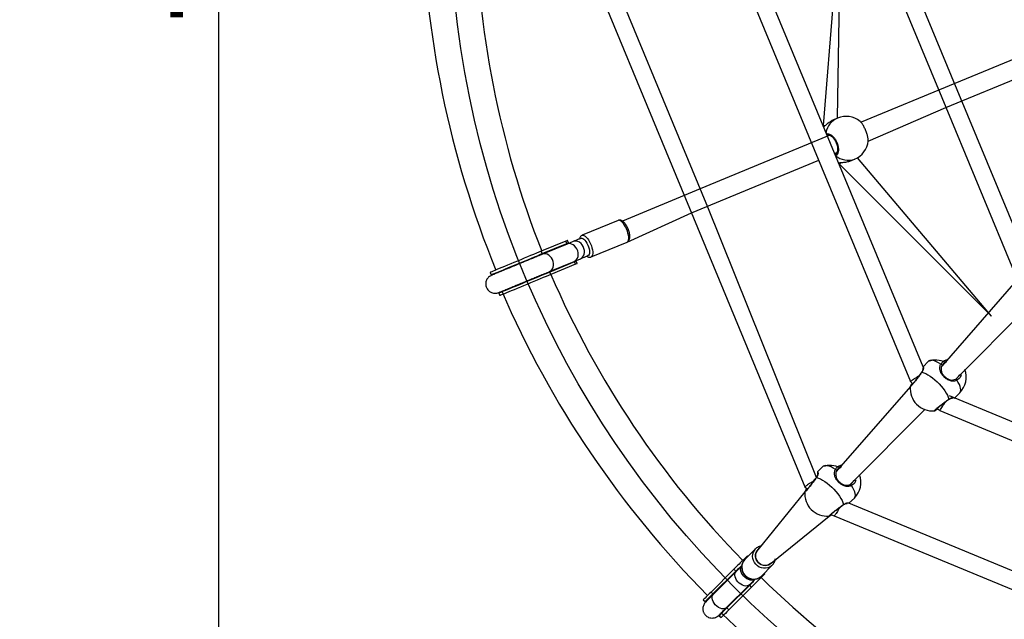
# Model space of a CAD drawing. Units: millimetres. Extents: x 7.6 to 24.6, y 8.8 to 24.5.
# Drawn here: x 11.5 to 14.3, y 14.6 to 16.3 of the extents above; entities that cross this region are included whole.
import ezdxf

# ---------------------------------------------------------------- set-up
doc = ezdxf.new("R2010")
doc.units = ezdxf.units.MM
doc.layers.add('SLD-0', color=179, linetype='Continuous')
doc.styles.add('SLDTEXTSTYLE0', font='TXT', dxfattribs={"width": 0.75})
doc.dimstyles.new('SLDDIMSTYLE0', dxfattribs={"dimtxt": 0.35, "dimasz": 0.3302, "dimexe": 0, "dimexo": 0.0625, "dimgap": 0.0875, "dimtad": 1, "dimdec": 0, "dimlfac": 30, "dimrnd": 1e-09, "dimzin": 12, "dimdsep": 46, "dimtxsty": 'SLDTEXTSTYLE0', "dimsah": 1, "dimcen": 0.09, "dimadec": 0, "dimazin": 3, "dimtfac": 1, "dimtdec": 0, "dimtofl": 0, "dimtmove": 0, "dimatfit": 3, "dimfxl": 0, "dimfrac": 2, "dimtolj": 1, "dimtzin": 12, "dimarcsym": 0})

# ---------------------------------------------------------------- blocks, each defined once
blk = doc.blocks.new('_D_2')
at = {"layer": 'SLD-0'}
for p, q in [((15.3384, 19.4954), (11.9182, 19.4954)), ((12.0182, 19.4954), (12.0182, 13.8288)), ((15.3384, 13.8288), (11.9182, 13.8288))]:
    blk.add_line(p, q, dxfattribs=at)
for points in [[(12.0182, 19.4954), (11.9674, 19.1652), (12.069, 19.1652)], [(12.0182, 13.8288), (12.069, 14.159), (11.9674, 14.159)]]:
    blk.add_solid(points, dxfattribs=at)
at = {"layer": 'SLD-0', "insert": (11.5671, 16.2882), "char_height": 0.35, "attachment_point": 1, "rotation": 90, "style": 'SLDTEXTSTYLE0'}
blk.add_mtext('170', dxfattribs=at)

msp = doc.modelspace()

# ---------------------------------------------------------------- linework, layer by layer
at = {"color": 7, "linetype": 'Continuous', "lineweight": 25}
for p, q in [((13.7883, 16.6354), (13.7391, 16.0221)), ((13.7798, 16.0437), (13.7883, 16.6354)), ((14.4749, 16.2919), (14.113, 16.142)), ((14.0878, 16.0738), (14.4498, 16.2238)), ((14.113, 16.142), (13.8465, 16.0316)), ((13.867, 15.9783), (14.0878, 16.0738)), ((13.7798, 16.0437), (13.7707, 16.0399)), ((13.7391, 16.022), (13.7405, 16.0187)), ((13.751, 15.992), (13.3891, 15.8421)), ((13.7528, 15.9946), (13.751, 15.992)), ((13.7714, 15.9428), (13.7777, 15.9454)), ((13.3639, 15.774), (13.7259, 15.9239)), ((13.7828, 15.9164), (13.7842, 15.9132)), ((13.8192, 15.9229), (13.8283, 15.9266)), ((14.2179, 15.4794), (13.8361, 15.9309)), ((13.7842, 15.9132), (14.2179, 15.4794)), ((13.3891, 15.8421), (13.1675, 15.7503)), ((13.1551, 15.7524), (13.0527, 15.71)), ((13.1806, 15.6908), (13.3639, 15.774)), ((13.0063, 15.6935), (12.9363, 15.6645)), ((13.0091, 15.6865), (13.0063, 15.6935)), ((13.0275, 15.6923), (13.0098, 15.685)), ((13.0141, 15.6881), (13.0111, 15.6955)), ((12.9391, 15.6576), (12.9363, 15.6645)), ((12.9391, 15.6576), (13.0091, 15.6865)), ((13.0098, 15.685), (12.9398, 15.656)), ((13.0783, 15.6484), (13.1806, 15.6908)), ((13.0302, 15.6357), (13.0479, 15.6431)), ((13.0385, 15.6293), (13.0354, 15.6367)), ((12.9602, 15.6067), (13.0302, 15.6357)), ((13.0308, 15.6342), (12.9608, 15.6052)), ((13.0337, 15.6273), (12.9637, 15.5983)), ((13.0337, 15.6273), (13.0308, 15.6342)), ((12.7913, 15.6044), (12.7942, 15.5975)), ((12.9637, 15.5983), (12.9608, 15.6052)), ((14.2866, 15.5793), (14.076, 15.3374)), ((12.8158, 15.5452), (12.8187, 15.5382)), ((14.1158, 15.3005), (14.3277, 15.5137)), ((14.0377, 15.351), (14.0231, 15.3351)), ((14.0183, 15.3195), (14.0184, 15.3196)), ((13.9868, 15.2794), (13.7761, 15.0376)), ((13.9868, 15.2794), (13.9868, 15.2794)), ((13.9869, 15.2939), (13.9937, 15.2872)), ((14.1123, 15.2465), (14.1273, 15.2615)), ((14.0652, 15.2156), (14.0702, 15.2106)), ((13.8159, 15.0007), (14.0278, 15.2139)), ((13.7379, 15.0512), (13.723, 15.0363)), ((13.7185, 15.0197), (13.7185, 15.0197)), ((13.6869, 14.9941), (13.6869, 14.9941)), ((13.6869, 14.9941), (13.6938, 14.9873)), ((13.6869, 14.9796), (13.5529, 14.8144)), ((13.6869, 14.9796), (13.6869, 14.9796)), ((13.8116, 14.9471), (13.8275, 14.9616)), ((13.5906, 14.7767), (13.7556, 14.9104)), ((13.7625, 14.9139), (13.7703, 14.9107)), ((13.7625, 14.9139), (13.7703, 14.9107)), ((13.7703, 14.9107), (15.3794, 14.2442)), ((13.522, 14.7964), (13.5115, 14.7859)), ((13.5465, 14.8174), (13.5156, 14.7865)), ((13.5225, 14.7969), (13.522, 14.7964)), ((13.5242, 14.7951), (13.5225, 14.7969)), ((13.5074, 14.7688), (13.4909, 14.7524)), ((13.5628, 14.7394), (13.5936, 14.7702)), ((13.5955, 14.7725), (13.5936, 14.7702)), ((13.4845, 14.7589), (13.4196, 14.694)), ((13.4249, 14.6887), (13.4898, 14.7536)), ((13.4909, 14.7524), (13.4261, 14.6875)), ((13.4898, 14.7536), (13.4845, 14.7589)), ((13.5606, 14.7375), (13.5628, 14.7394)), ((13.5727, 14.7457), (13.5622, 14.7352)), ((13.5731, 14.7462), (13.5714, 14.748)), ((13.5731, 14.7462), (13.5727, 14.7457)), ((13.4638, 14.6498), (13.5286, 14.7147)), ((13.5298, 14.7135), (13.465, 14.6487)), ((13.5286, 14.7147), (13.5451, 14.7311)), ((13.5351, 14.7082), (13.5298, 14.7135)), ((13.4028, 14.6667), (13.4249, 14.6887)), ((13.4249, 14.6887), (13.4196, 14.694)), ((13.5351, 14.7082), (13.4703, 14.6434)), ((13.3975, 14.672), (13.4028, 14.6667)), ((13.465, 14.6487), (13.4429, 14.6266)), ((13.4703, 14.6434), (13.465, 14.6487)), ((13.4429, 14.6266), (13.4482, 14.6213))]:
    msp.add_line(p, q, dxfattribs=at)
at = {"color": 8, "linetype": 'Continuous', "lineweight": 25}
for p, q in [((13.7528, 15.9946), (13.7506, 15.993)), ((13.5242, 14.7951), (13.522, 14.7964)), ((13.5115, 14.7859), (13.5115, 14.7859)), ((13.5727, 14.7457), (13.5714, 14.748)), ((13.5622, 14.7352), (13.5605, 14.7375))]:
    msp.add_line(p, q, dxfattribs=at)
at = {"color": 7, "linetype": 'Continuous', "lineweight": 25, "flags": 128}
for points in [[(13.0212, 16.6012), (13.347, 15.8147), (13.6869, 14.9941)], [(13.7197, 15.0203), (13.4109, 15.7897), (13.0753, 16.5997)], [(13.4446, 16.6032), (13.7133, 15.9544), (13.9868, 15.294)], [(14.0231, 15.3351), (13.7595, 15.9715), (13.4938, 16.6129)], [(13.8686, 16.6031), (14.0762, 16.102), (14.2867, 15.5939)], [(14.323, 15.6349), (14.1205, 16.1238), (13.9179, 16.6129)], [(13.0111, 15.6955), (13.0106, 15.6953), (13.009, 15.6946), (13.0063, 15.6935)], [(13.0496, 15.7015), (13.0461, 15.7), (13.0424, 15.6985), (13.0387, 15.697), (13.035, 15.6954), (13.0312, 15.6939), (13.0275, 15.6923)], [(13.0479, 15.6431), (13.0508, 15.6446), (13.0542, 15.6476), (13.0568, 15.6515), (13.0585, 15.6562), (13.0593, 15.6613), (13.0592, 15.6668), (13.058, 15.6723), (13.056, 15.6776), (13.0531, 15.6824), (13.0495, 15.6866), (13.0454, 15.6899), (13.0409, 15.6922), (13.0363, 15.6934), (13.0318, 15.6935), (13.0275, 15.6923)], [(13.0496, 15.7015), (13.0519, 15.7018), (13.0545, 15.7009), (13.0574, 15.6989), (13.0604, 15.6958), (13.0634, 15.6919), (13.0662, 15.6872), (13.0687, 15.6821), (13.0708, 15.6767), (13.0724, 15.6714), (13.0734, 15.6663), (13.0737, 15.6617), (13.0734, 15.6578), (13.0725, 15.6548), (13.071, 15.6528), (13.07, 15.6522)], [(12.9363, 15.6645), (12.9298, 15.6618), (12.9225, 15.6588), (12.9145, 15.6555), (12.9059, 15.6519), (12.8969, 15.6482), (12.8876, 15.6443), (12.878, 15.6404), (12.8684, 15.6364), (12.8588, 15.6324), (12.8494, 15.6285), (12.8404, 15.6248), (12.8318, 15.6212), (12.8238, 15.6179), (12.8164, 15.6149), (12.8099, 15.6121), (12.8042, 15.6098), (12.7995, 15.6078), (12.7958, 15.6063), (12.7932, 15.6052), (12.7917, 15.6046), (12.7913, 15.6044)], [(12.7942, 15.5975), (12.7946, 15.5977), (12.7961, 15.5983), (12.7987, 15.5994), (12.8024, 15.6009), (12.8071, 15.6029), (12.8128, 15.6052), (12.8193, 15.6079), (12.8267, 15.611), (12.8347, 15.6143), (12.8433, 15.6178), (12.8523, 15.6216), (12.8617, 15.6255), (12.8712, 15.6294), (12.8809, 15.6334), (12.8904, 15.6374), (12.8998, 15.6413), (12.9088, 15.645), (12.9174, 15.6485), (12.9254, 15.6518), (12.9326, 15.6549), (12.9391, 15.6576)], [(13.0479, 15.6431), (13.0516, 15.6446), (13.0554, 15.6462), (13.0591, 15.6477), (13.0628, 15.6493), (13.0665, 15.6508), (13.07, 15.6522)], [(13.0385, 15.6293), (13.0381, 15.6291), (13.0364, 15.6284), (13.0337, 15.6273)], [(12.7942, 15.5975), (12.7998, 15.5992), (12.7949, 15.596)], [(12.9608, 15.6052), (12.9543, 15.6025), (12.947, 15.5995), (12.9391, 15.5962), (12.9305, 15.5926), (12.9215, 15.5889), (12.9121, 15.585), (12.9026, 15.5811), (12.8929, 15.5771), (12.8834, 15.5731), (12.874, 15.5692), (12.8649, 15.5655), (12.8564, 15.5619), (12.8483, 15.5586), (12.841, 15.5556), (12.8345, 15.5529), (12.8288, 15.5505), (12.8241, 15.5486), (12.8204, 15.547), (12.8178, 15.5459), (12.8162, 15.5453), (12.8158, 15.5452)], [(12.9637, 15.5983), (12.9572, 15.5956), (12.9499, 15.5926), (12.9419, 15.5893), (12.9334, 15.5857), (12.9243, 15.582), (12.915, 15.5781), (12.9054, 15.5741), (12.8958, 15.5702), (12.8862, 15.5662), (12.8769, 15.5623), (12.8678, 15.5586), (12.8592, 15.555), (12.8512, 15.5517), (12.8439, 15.5486), (12.8373, 15.5459), (12.8316, 15.5436), (12.8269, 15.5416), (12.8232, 15.5401), (12.8206, 15.539), (12.8191, 15.5384), (12.8187, 15.5382)], [(12.824, 15.5503), (12.8211, 15.548), (12.8158, 15.5452)], [(14.0768, 15.3395), (14.077, 15.3399), (14.0769, 15.3403), (14.0767, 15.3409), (14.0763, 15.3414), (14.0757, 15.342), (14.075, 15.3425), (14.0743, 15.3429), (14.0735, 15.3432)], [(14.0195, 15.3201), (14.0249, 15.3184), (14.0307, 15.3159), (14.0369, 15.3126), (14.0433, 15.3085), (14.0498, 15.3037), (14.0563, 15.2984), (14.0627, 15.2926), (14.0689, 15.2865), (14.0747, 15.2801), (14.08, 15.2736), (14.0847, 15.267), (14.0888, 15.2606), (14.0922, 15.2544), (14.0947, 15.2486), (14.0964, 15.2433)], [(14.1195, 15.2972), (14.1192, 15.298), (14.1188, 15.2988), (14.1182, 15.2995), (14.1177, 15.3), (14.1171, 15.3004), (14.1166, 15.3007), (14.1161, 15.3007), (14.1158, 15.3005)], [(15.376, 14.7231), (14.7396, 14.9867), (14.0981, 15.2524)], [(14.0703, 15.2106), (14.7189, 14.9419), (15.3793, 14.6683)], [(13.7197, 15.0203), (13.725, 15.0186), (13.7308, 15.0161), (13.737, 15.0127), (13.7434, 15.0086), (13.75, 15.0039), (13.7565, 14.9986), (13.7629, 14.9928), (13.7691, 14.9866), (13.7748, 14.9802), (13.7802, 14.9737), (13.7849, 14.9672), (13.789, 14.9608), (13.7923, 14.9546), (13.7948, 14.9488), (13.7965, 14.9434)], [(13.7769, 15.0397), (13.7771, 15.04), (13.7771, 15.0405), (13.7769, 15.041), (13.7765, 15.0416), (13.7759, 15.0422), (13.7752, 15.0427), (13.7744, 15.0431), (13.7737, 15.0434)], [(13.8196, 14.9974), (13.8193, 14.9982), (13.8189, 14.9989), (13.8184, 14.9996), (13.8179, 15.0002), (13.8173, 15.0006), (13.8168, 15.0008), (13.8163, 15.0009), (13.8159, 15.0007)], [(15.384, 14.2859), (14.6207, 14.6119), (13.8116, 14.9471)], [(13.5115, 14.7859), (13.5105, 14.785), (13.5087, 14.7831), (13.5061, 14.7806), (13.5029, 14.7773), (13.4992, 14.7737), (13.4953, 14.7698), (13.4914, 14.7659), (13.4877, 14.7622), (13.4845, 14.7589)], [(13.5451, 14.7311), (13.5429, 14.7294), (13.5394, 14.728), (13.5352, 14.7275), (13.5307, 14.7281), (13.5259, 14.7296), (13.5212, 14.7321), (13.5166, 14.7354), (13.5126, 14.7393), (13.5091, 14.7437), (13.5064, 14.7484), (13.5046, 14.7532), (13.5038, 14.7578), (13.504, 14.7621), (13.5052, 14.7658), (13.5074, 14.7688)], [(13.5622, 14.7352), (13.5612, 14.7343), (13.5594, 14.7325), (13.5568, 14.7299), (13.5536, 14.7267), (13.5499, 14.723), (13.546, 14.7191), (13.5421, 14.7152), (13.5384, 14.7115), (13.5351, 14.7082)], [(13.4196, 14.694), (13.4143, 14.6887), (13.4096, 14.684), (13.4056, 14.68), (13.4024, 14.6768), (13.3999, 14.6743), (13.3983, 14.6727), (13.3976, 14.672), (13.3975, 14.672)], [(13.4028, 14.6667), (13.4074, 14.6704), (13.4041, 14.6656)], [(13.4485, 14.6345), (13.4466, 14.6312), (13.4429, 14.6266)], [(13.4703, 14.6434), (13.465, 14.638), (13.4603, 14.6333), (13.4563, 14.6293), (13.453, 14.6261), (13.4506, 14.6237), (13.449, 14.6221), (13.4483, 14.6213), (13.4482, 14.6213)]]:
    msp.add_lwpolyline(points, dxfattribs=at)
at = {"color": 8, "linetype": 'Continuous', "lineweight": 25, "flags": 128}
for points in [[(13.1806, 15.6908), (13.1817, 15.6914), (13.1835, 15.6935), (13.1846, 15.6965), (13.1852, 15.7005), (13.1852, 15.7052), (13.1845, 15.7105), (13.1832, 15.7162), (13.1814, 15.7221), (13.1791, 15.728), (13.1764, 15.7337), (13.1733, 15.7389), (13.1701, 15.7435), (13.1668, 15.7473), (13.1635, 15.7502), (13.1604, 15.752), (13.1576, 15.7528), (13.1551, 15.7524)], [(13.0527, 15.71), (13.0552, 15.7104), (13.058, 15.7096), (13.0612, 15.7078), (13.0644, 15.7049), (13.0677, 15.7011), (13.0709, 15.6965), (13.074, 15.6912), (13.0767, 15.6856), (13.079, 15.6797), (13.0808, 15.6738), (13.0821, 15.6681), (13.0828, 15.6628), (13.0828, 15.658), (13.0823, 15.6541), (13.0811, 15.6511), (13.0793, 15.649), (13.0783, 15.6484)], [(13.0302, 15.6357), (13.0337, 15.6377), (13.0369, 15.6409), (13.0394, 15.6449), (13.041, 15.6496), (13.0416, 15.6548), (13.0413, 15.6602), (13.0401, 15.6656), (13.0379, 15.6709), (13.035, 15.6756), (13.0313, 15.6796), (13.0272, 15.6828), (13.0228, 15.685), (13.0182, 15.6861), (13.0137, 15.6861), (13.0098, 15.685)], [(12.9398, 15.656), (12.9352, 15.6552), (12.9391, 15.6576)], [(12.9602, 15.6067), (12.9622, 15.6077), (12.9658, 15.6106), (12.9686, 15.6144), (12.9706, 15.6189), (12.9715, 15.6241), (12.9715, 15.6296), (12.9705, 15.6352), (12.9685, 15.6406), (12.9657, 15.6456), (12.9621, 15.6499), (12.958, 15.6534), (12.9534, 15.6558), (12.9488, 15.6571), (12.9441, 15.6571), (12.9398, 15.656), (12.9398, 15.656)], [(12.9608, 15.6052), (12.9564, 15.604), (12.9602, 15.6067)], [(14.0735, 15.3432), (14.0672, 15.347), (14.0611, 15.35), (14.0555, 15.3522), (14.0504, 15.3535), (14.0458, 15.3539), (14.042, 15.3534), (14.039, 15.3521), (14.0377, 15.351)], [(14.1273, 15.2615), (14.1283, 15.2627), (14.1297, 15.2658), (14.1302, 15.2696), (14.1297, 15.2741), (14.1284, 15.2792), (14.1263, 15.2849), (14.1233, 15.2909), (14.1195, 15.2972)], [(13.7737, 15.0434), (13.7673, 15.0472), (13.7613, 15.0502), (13.7556, 15.0523), (13.7505, 15.0537), (13.746, 15.0541), (13.7422, 15.0536), (13.7391, 15.0522), (13.7379, 15.0512)], [(13.8275, 14.9616), (13.8285, 14.9629), (13.8298, 14.9659), (13.8303, 14.9697), (13.8299, 14.9743), (13.8286, 14.9794), (13.8264, 14.985), (13.8234, 14.9911), (13.8196, 14.9974)], [(13.5936, 14.7702), (13.5914, 14.7683), (13.5865, 14.765), (13.5809, 14.7628), (13.575, 14.7617), (13.5689, 14.7618), (13.5628, 14.763), (13.557, 14.7653), (13.5517, 14.7687), (13.547, 14.773), (13.5432, 14.778), (13.5403, 14.7836), (13.5385, 14.7896), (13.5378, 14.7957), (13.5384, 14.8018), (13.54, 14.8075), (13.5428, 14.8128), (13.5465, 14.8174), (13.5465, 14.8174)], [(13.5906, 14.7767), (13.5875, 14.7741), (13.5828, 14.7715), (13.5775, 14.7701), (13.572, 14.7698), (13.5664, 14.7707), (13.5611, 14.7728), (13.5563, 14.776), (13.5523, 14.7801), (13.5491, 14.7849), (13.547, 14.7902), (13.5461, 14.7957), (13.5463, 14.8013), (13.5478, 14.8065), (13.5503, 14.8113), (13.5529, 14.8144)], [(13.5529, 14.8144), (13.5496, 14.8102), (13.5473, 14.8053), (13.5461, 14.7999), (13.5462, 14.7943), (13.5474, 14.7888), (13.5498, 14.7836), (13.5532, 14.779), (13.5575, 14.7751), (13.5624, 14.7722), (13.5678, 14.7704), (13.5734, 14.7697), (13.5789, 14.7703), (13.584, 14.772), (13.5886, 14.7749), (13.5906, 14.7767)], [(13.5156, 14.7865), (13.5119, 14.782), (13.5092, 14.7767), (13.5075, 14.7709), (13.507, 14.7649), (13.5077, 14.7587), (13.5095, 14.7528), (13.5123, 14.7472), (13.5162, 14.7422), (13.5208, 14.7379), (13.5262, 14.7345), (13.532, 14.7322), (13.5381, 14.7309), (13.5442, 14.7309), (13.5501, 14.732), (13.5556, 14.7342), (13.5606, 14.7374), (13.5606, 14.7375)], [(13.5286, 14.7147), (13.5259, 14.7127), (13.5223, 14.7114), (13.5181, 14.7111), (13.5135, 14.7118), (13.5088, 14.7135), (13.5041, 14.7161), (13.4997, 14.7194), (13.4957, 14.7234), (13.4923, 14.7278), (13.4898, 14.7325), (13.4881, 14.7373), (13.4874, 14.7418), (13.4876, 14.746), (13.4889, 14.7497), (13.4909, 14.7524)], [(13.4638, 14.6498), (13.4624, 14.6486), (13.4589, 14.6469), (13.4548, 14.6462), (13.4502, 14.6466), (13.4454, 14.648), (13.4406, 14.6504), (13.436, 14.6536), (13.4317, 14.6575), (13.4282, 14.662), (13.4253, 14.6667), (13.4234, 14.6716), (13.4226, 14.6763), (13.4227, 14.6807), (13.4239, 14.6845), (13.4261, 14.6875)], [(13.4261, 14.6875), (13.428, 14.691), (13.4249, 14.6887)], [(13.465, 14.6487), (13.4672, 14.6518), (13.4638, 14.6498)]]:
    msp.add_lwpolyline(points, dxfattribs=at)
at = {"color": 7, "linetype": 'Continuous'}
msp.add_circle((15.4384, 16.6621), 2.7627, dxfattribs=at)
at = {"color": 7, "linetype": 'Continuous', "lineweight": 25}
for centre, radius, start, end in [((15.4305, 16.6815), 2.8333, 180.9332, 202.1996), ((15.441, 16.6553), 2.692, 180.6184, 201.5821), ((13.8039, 15.9851), 0.0633, 50.9599, 112.3064), ((13.8041, 15.9852), 0.0633, 292.5, 353.7585), ((15.4352, 16.6653), 2.692, 203.3523, 224.3338), ((15.4237, 16.6771), 2.8333, 203.4332, 224.6996), ((14.0586, 15.2912), 0.0633, 63.7429, 109.1936), ((14.0825, 15.3063), 0.0633, 315, 20.0989), ((14.0496, 15.2733), 0.0633, 174.3814, 275.2686), ((13.7587, 14.9914), 0.0633, 63.7429, 109.1935), ((13.7827, 15.0064), 0.0633, 315, 20.099), ((13.7498, 14.9735), 0.0633, 174.3814, 275.2686), ((15.445, 16.6592), 2.692, 225.6184, 246.5821), ((15.419, 16.6703), 2.8333, 225.9332, 247.1996)]:
    msp.add_arc(centre, radius, start, end, dxfattribs=at)
at = {"color": 8, "linetype": 'Continuous', "lineweight": 25}
for centre, radius, start, end in [((13.8024, 15.9911), 0.0572, 113.2291, 168.5895), ((13.8102, 15.9809), 0.0572, 230.7978, 288.4924), ((13.0258, 15.6925), 0.0177, 199.7986, 205.1994), ((13.0468, 15.6417), 0.0177, 199.7983, 205.1997), ((14.0195, 15.3187), 0.00137, 88.0242, 142.8402), ((14.095, 15.2432), 0.00138, 307.781, 1.9457), ((13.7196, 15.0189), 0.00137, 88.0116, 142.8489), ((13.7952, 14.9434), 0.00138, 307.7723, 1.9544), ((13.4814, 14.744), 0.0127, 41.2526, 48.7571), ((13.5203, 14.7051), 0.0127, 41.2429, 48.7474)]:
    msp.add_arc(centre, radius, start, end, dxfattribs=at)
at = {"color": 7, "linetype": 'Continuous', "lineweight": 25}
for points, knots in [([(13.7707, 16.0399), (13.7706, 16.0398), (13.7677, 16.0389), (13.7614, 16.0352), (13.753, 16.0294), (13.7465, 16.0238), (13.7423, 16.0201), (13.7407, 16.0188), (13.7401, 16.0184)], [0, 0, 0, 0, 0.013333, 0.264174, 0.51254, 0.781198, 0.922904, 1, 1, 1, 1]), ([(13.867, 15.9783), (13.867, 15.9784), (13.8675, 15.9798), (13.8668, 15.9854), (13.8648, 15.9944), (13.8612, 16.005), (13.8567, 16.0154), (13.8518, 16.0245), (13.8472, 16.0313), (13.8448, 16.0334), (13.8438, 16.0343)], [0, 0, 0, 0, 0.013475, 0.162331, 0.310118, 0.456193, 0.600775, 0.74491, 0.889878, 1, 1, 1, 1]), ([(13.7391, 16.022), (13.7392, 16.0221), (13.7388, 16.022), (13.7407, 16.0224), (13.7443, 16.0231), (13.7461, 16.0235)], [0, 0, 0, 0, 0.0824, 0.548526, 1, 1, 1, 1]), ([(13.7528, 15.9946), (13.7529, 15.9946), (13.7535, 15.995), (13.7549, 15.9951), (13.7574, 15.9948), (13.7602, 15.9936), (13.7632, 15.9915), (13.7664, 15.9886), (13.7695, 15.9849), (13.7724, 15.9806), (13.7749, 15.9759), (13.777, 15.9708), (13.7786, 15.9657), (13.7795, 15.9606), (13.7799, 15.9558), (13.7797, 15.9515), (13.7789, 15.9479), (13.7777, 15.9451), (13.7762, 15.9433), (13.7752, 15.9424), (13.7745, 15.9423), (13.7745, 15.9422)], [0, 0, 0, 0, 0.006977, 0.068524, 0.125754, 0.180363, 0.238513, 0.297063, 0.355086, 0.413834, 0.472116, 0.530688, 0.589209, 0.647637, 0.706164, 0.764315, 0.822024, 0.879324, 0.937021, 0.996963, 1, 1, 1, 1]), ([(13.7828, 15.9164), (13.784, 15.9166), (13.7882, 15.917), (13.7977, 15.9176), (13.8091, 15.9193), (13.8159, 15.9217), (13.8192, 15.9229)], [0, 0, 0, 0, 0.1690793, 0.4403033, 0.7349176, 1, 1, 1, 1]), ([(13.7842, 15.9132), (13.7845, 15.9133), (13.7846, 15.9133), (13.7867, 15.9148), (13.7894, 15.9166), (13.7902, 15.9171)], [0, 0, 0, 0, 0.324175, 0.798678, 1, 1, 1, 1]), ([(13.1806, 15.6908), (13.1813, 15.6913), (13.183, 15.692), (13.1851, 15.6941), (13.1868, 15.6969), (13.188, 15.7002), (13.1885, 15.7043), (13.1885, 15.7091), (13.1877, 15.7143), (13.1865, 15.7198), (13.1847, 15.7253), (13.1825, 15.7307), (13.1799, 15.7358), (13.177, 15.7405), (13.1738, 15.7448), (13.1704, 15.7484), (13.1669, 15.751), (13.1634, 15.7527), (13.1601, 15.7534), (13.1573, 15.7532), (13.1557, 15.7526), (13.1551, 15.7524)], [0, 0, 0, 0, 0.031209, 0.075677, 0.120628, 0.169919, 0.226325, 0.288314, 0.349908, 0.410002, 0.469162, 0.527931, 0.586742, 0.645894, 0.705904, 0.767531, 0.831902, 0.885113, 0.931902, 0.975855, 1, 1, 1, 1]), ([(13.0527, 15.71), (13.0519, 15.7096), (13.0501, 15.7087), (13.0479, 15.7064), (13.0464, 15.7035), (13.0456, 15.7013), (13.0454, 15.6999), (13.0496, 15.7015)], [0, 0, 0, 0, 0.211332, 0.451974, 0.698727, 0.972223, 1, 1, 1, 1]), ([(13.0091, 15.6865), (13.0105, 15.6871), (13.0131, 15.6882), (13.0144, 15.6886), (13.014, 15.6873), (13.0141, 15.6881)], [0, 0, 0, 0, 0.36333, 0.726928, 1, 1, 1, 1]), ([(12.9398, 15.656), (12.9376, 15.6551), (12.9334, 15.6534), (12.9262, 15.6504), (12.919, 15.6474), (12.9097, 15.6435), (12.8985, 15.6389), (12.8863, 15.6339), (12.8759, 15.6295), (12.8641, 15.6247), (12.8532, 15.6202), (12.8431, 15.616), (12.8355, 15.6128), (12.8271, 15.6094), (12.8192, 15.6061), (12.812, 15.6031), (12.8059, 15.6006), (12.8011, 15.5986), (12.7976, 15.5971), (12.7955, 15.5963), (12.7946, 15.5959), (12.7949, 15.596), (12.7949, 15.596)], [0, 0, 0, 0, 0.049447, 0.096068, 0.139855, 0.180803, 0.254109, 0.316088, 0.366716, 0.40964, 0.492312, 0.532301, 0.571753, 0.619958, 0.680816, 0.728439, 0.781681, 0.840538, 0.888385, 0.939387, 0.99354, 1, 1, 1, 1]), ([(13.0354, 15.6367), (13.0346, 15.6373), (13.0357, 15.6367), (13.0355, 15.6363), (13.0339, 15.6354), (13.0317, 15.6346), (13.0308, 15.6342)], [0, 0, 0, 0, 0.126532, 0.434832, 0.771051, 1, 1, 1, 1]), ([(13.07, 15.6522), (13.0664, 15.6502), (13.0679, 15.649), (13.0706, 15.648), (13.0739, 15.6475), (13.0766, 15.6477), (13.078, 15.6484), (13.0783, 15.6486)], [0, 0, 0, 0, 0.140303, 0.419538, 0.668513, 0.904904, 1, 1, 1, 1]), ([(12.7949, 15.596), (12.7924, 15.5946), (12.7863, 15.5914), (12.7803, 15.5829), (12.778, 15.574), (12.7786, 15.565), (12.7816, 15.5579), (12.7862, 15.5521), (12.7913, 15.5482), (12.7974, 15.5456), (12.8039, 15.5446), (12.8102, 15.545), (12.814, 15.5463), (12.8159, 15.547)], [0, 0, 0, 0, 0.129043, 0.255538, 0.363446, 0.446361, 0.556255, 0.625003, 0.700043, 0.778182, 0.855988, 0.930547, 1, 1, 1, 1]), ([(12.8159, 15.547), (12.8153, 15.5467), (12.815, 15.5466), (12.816, 15.547), (12.818, 15.5479), (12.8215, 15.5493), (12.8263, 15.5513), (12.8324, 15.5538), (12.8396, 15.5568), (12.8475, 15.5601), (12.8559, 15.5635), (12.8635, 15.5667), (12.8736, 15.5709), (12.8845, 15.5754), (12.8963, 15.5803), (12.9067, 15.5846), (12.919, 15.5897), (12.9301, 15.5943), (12.9394, 15.5981), (12.9466, 15.6011), (12.9538, 15.6041), (12.958, 15.6058), (12.9602, 15.6067)], [0, 0, 0, 0, 0.00646, 0.060613, 0.111615, 0.159462, 0.218319, 0.271561, 0.319184, 0.380042, 0.428247, 0.467699, 0.507688, 0.590361, 0.633284, 0.683911, 0.745891, 0.819197, 0.860145, 0.903932, 0.950553, 1, 1, 1, 1]), ([(14.0231, 15.3351), (14.0227, 15.3308), (14.0227, 15.3308), (14.0228, 15.3299), (14.0225, 15.3283), (14.0218, 15.3257), (14.0205, 15.3227), (14.019, 15.3205), (14.0183, 15.3196)], [0, 0, 0, 0, 0.074383, 0.222289, 0.40159, 0.606587, 0.824671, 1, 1, 1, 1]), ([(14.1195, 15.2972), (14.1166, 15.2961), (14.1107, 15.2937), (14.101, 15.295), (14.0912, 15.2992), (14.0824, 15.3063), (14.0758, 15.3146), (14.0716, 15.3235), (14.0704, 15.3312), (14.0711, 15.3374), (14.0723, 15.341), (14.0733, 15.3428), (14.0735, 15.3432)], [0, 0, 0, 0, 0.121739, 0.245037, 0.378967, 0.505506, 0.618992, 0.731355, 0.852903, 0.918139, 0.983299, 1, 1, 1, 1]), ([(14.0768, 15.3395), (14.0766, 15.3392), (14.075, 15.3362), (14.0736, 15.3304), (14.0747, 15.3224), (14.0782, 15.3148), (14.0838, 15.3077), (14.0913, 15.3017), (14.0997, 15.2981), (14.1081, 15.2973), (14.1132, 15.2994), (14.1158, 15.3005)], [0, 0, 0, 0, 0.017146, 0.149818, 0.272258, 0.383507, 0.494384, 0.617967, 0.750801, 0.875405, 1, 1, 1, 1]), ([(14.0866, 15.348), (14.0851, 15.3474), (14.0809, 15.3456), (14.0784, 15.3419), (14.0768, 15.3395)], [0, 0, 0, 0, 0.363622, 1, 1, 1, 1]), ([(13.9869, 15.2939), (13.9871, 15.2942), (13.9872, 15.2942), (13.9902, 15.2962), (13.9954, 15.2997), (14.0021, 15.3041), (14.0079, 15.308), (14.011, 15.3101), (14.012, 15.3108)], [0, 0, 0, 0, 0.141951, 0.349736, 0.552028, 0.743211, 0.923508, 1, 1, 1, 1]), ([(14.0183, 15.3195), (14.018, 15.3191), (14.0169, 15.3175), (14.0144, 15.3141), (14.0111, 15.3096), (14.0076, 15.305), (14.0041, 15.3004), (14.0007, 15.2959), (13.9975, 15.2918), (13.9946, 15.2882), (13.9921, 15.2853), (13.9902, 15.2831), (13.9891, 15.282), (13.9885, 15.2815), (13.9885, 15.2815), (13.9885, 15.2815)], [0, 0, 0, 0, 0.0298817, 0.1214159, 0.2135228, 0.3056039, 0.3979322, 0.4897472, 0.5813541, 0.6721947, 0.7623509, 0.8515125, 0.9282133, 0.9842447, 1, 1, 1, 1]), ([(14.1158, 15.3005), (14.1173, 15.3016), (14.1211, 15.3043), (14.1244, 15.3082), (14.125, 15.311), (14.125, 15.3111)], [0, 0, 0, 0, 0.404871, 0.992451, 1, 1, 1, 1]), ([(13.9937, 15.2872), (13.9917, 15.2886), (13.9906, 15.2871), (13.9892, 15.2848), (13.9877, 15.2823), (13.9869, 15.2809), (13.9867, 15.2798), (13.9866, 15.2795)], [0, 0, 0, 0, 0.065811, 0.335358, 0.609455, 0.890841, 1, 1, 1, 1]), ([(14.0958, 15.2421), (14.0967, 15.2426), (14.0987, 15.244), (14.1016, 15.2454), (14.1042, 15.2462), (14.1061, 15.2465), (14.1071, 15.2465), (14.107, 15.2465), (14.107, 15.2465)], [0, 0, 0, 0, 0.152036, 0.355914, 0.571649, 0.765308, 0.930332, 1, 1, 1, 1]), ([(14.0554, 15.2103), (14.0578, 15.2122), (14.0577, 15.2122), (14.058, 15.2125), (14.0587, 15.2133), (14.0603, 15.2147), (14.0627, 15.2168), (14.0658, 15.2194), (14.0695, 15.2224), (14.0737, 15.2256), (14.0782, 15.2291), (14.0828, 15.2326), (14.0874, 15.236), (14.0918, 15.2393), (14.0945, 15.2412), (14.0958, 15.2421)], [0, 0, 0, 0, 0.00352, 0.048733, 0.111046, 0.187559, 0.273307, 0.361457, 0.451797, 0.542181, 0.633515, 0.72503, 0.816861, 0.909173, 1, 1, 1, 1]), ([(14.0554, 15.2103), (14.0556, 15.2103), (14.0562, 15.2104), (14.057, 15.2107), (14.0583, 15.2113), (14.0605, 15.2126), (14.0629, 15.2141), (14.0647, 15.2153), (14.0652, 15.2156)], [0, 0, 0, 0, 0.045089, 0.157245, 0.356983, 0.615858, 0.890522, 1, 1, 1, 1]), ([(14.0703, 15.2106), (14.0703, 15.2107), (14.0701, 15.2103), (14.0713, 15.2121), (14.074, 15.2162), (14.0781, 15.2223), (14.0826, 15.2292), (14.0856, 15.2336), (14.087, 15.2357)], [0, 0, 0, 0, 0.036726, 0.244474, 0.450861, 0.648379, 0.834103, 1, 1, 1, 1]), ([(13.7867, 15.0482), (13.7852, 15.0475), (13.7811, 15.0458), (13.7785, 15.042), (13.7769, 15.0397)], [0, 0, 0, 0, 0.363616, 1, 1, 1, 1]), ([(13.7185, 15.0197), (13.7103, 15.0097), (13.7062, 15.007), (13.6999, 15.0027), (13.6941, 14.9989), (13.6896, 14.9959), (13.6873, 14.9943), (13.687, 14.9942), (13.6869, 14.9941)], [0, 0, 0, 0, 0.147852, 0.3232423, 0.4996707, 0.6827906, 0.8757864, 1, 1, 1, 1]), ([(13.7185, 15.0197), (13.7182, 15.0193), (13.717, 15.0176), (13.7146, 15.0143), (13.7113, 15.0098), (13.7078, 15.0051), (13.7043, 15.0005), (13.7009, 14.9961), (13.6976, 14.992), (13.6947, 14.9884), (13.6923, 14.9855), (13.6903, 14.9833), (13.6892, 14.9821), (13.6886, 14.9816), (13.6887, 14.9817), (13.6887, 14.9817)], [0, 0, 0, 0, 0.029881, 0.121418, 0.213524, 0.305605, 0.397934, 0.489749, 0.581354, 0.672195, 0.762353, 0.851512, 0.928216, 0.984248, 1, 1, 1, 1]), ([(13.723, 15.0363), (13.7229, 15.0309), (13.7229, 15.0309), (13.7229, 15.0301), (13.7227, 15.0284), (13.7219, 15.0259), (13.7206, 15.0229), (13.7192, 15.0207), (13.7185, 15.0197)], [0, 0, 0, 0, 0.074376, 0.222277, 0.401584, 0.606593, 0.824666, 1, 1, 1, 1]), ([(13.8196, 14.9974), (13.8167, 14.9962), (13.8109, 14.9939), (13.8011, 14.9951), (13.7913, 14.9994), (13.7825, 15.0065), (13.776, 15.0148), (13.7718, 15.0236), (13.7705, 15.0313), (13.7713, 15.0376), (13.7725, 15.0411), (13.7734, 15.043), (13.7737, 15.0434)], [0, 0, 0, 0, 0.121738, 0.245036, 0.378967, 0.505507, 0.618992, 0.731355, 0.852903, 0.918141, 0.9833, 1, 1, 1, 1]), ([(13.7769, 15.0397), (13.7767, 15.0393), (13.7751, 15.0364), (13.7738, 15.0306), (13.7749, 15.0225), (13.7784, 15.015), (13.7839, 15.0079), (13.7915, 15.0018), (13.7999, 14.9983), (13.8083, 14.9975), (13.8134, 14.9996), (13.8159, 15.0007)], [0, 0, 0, 0, 0.017146, 0.149818, 0.272259, 0.383506, 0.494384, 0.617968, 0.750802, 0.875406, 1, 1, 1, 1]), ([(13.8159, 15.0007), (13.8175, 15.0018), (13.8213, 15.0045), (13.8246, 15.0083), (13.8252, 15.0112), (13.8252, 15.0112)], [0, 0, 0, 0, 0.404881, 0.99245, 1, 1, 1, 1]), ([(13.6938, 14.9873), (13.6918, 14.9887), (13.6908, 14.9872), (13.6894, 14.985), (13.6878, 14.9824), (13.6871, 14.9811), (13.6868, 14.98), (13.6868, 14.9797)], [0, 0, 0, 0, 0.061844, 0.33253, 0.607783, 0.890369, 1, 1, 1, 1]), ([(13.7556, 14.9104), (13.7579, 14.9124), (13.7579, 14.9123), (13.7581, 14.9127), (13.7589, 14.9135), (13.7605, 14.9149), (13.7628, 14.917), (13.766, 14.9195), (13.7697, 14.9225), (13.7739, 14.9258), (13.7783, 14.9292), (13.783, 14.9327), (13.7876, 14.9362), (13.792, 14.9394), (13.7947, 14.9413), (13.796, 14.9423)], [0, 0, 0, 0, 0.003517, 0.048731, 0.111046, 0.18756, 0.273305, 0.361455, 0.451796, 0.542179, 0.633514, 0.725031, 0.816862, 0.909172, 1, 1, 1, 1]), ([(13.796, 14.9422), (13.7867, 14.9352), (13.7848, 14.9323), (13.7812, 14.9269), (13.777, 14.9206), (13.7735, 14.9154), (13.7711, 14.9118), (13.7704, 14.9107), (13.7704, 14.9107), (13.7703, 14.9107)], [0, 0, 0, 0, 0.0583835, 0.2355805, 0.4104766, 0.5894113, 0.7769848, 0.9747106, 1, 1, 1, 1]), ([(13.796, 14.9422), (13.7968, 14.9428), (13.7988, 14.9442), (13.8017, 14.9455), (13.8044, 14.9464), (13.8063, 14.9467), (13.8072, 14.9466), (13.8072, 14.9466), (13.8072, 14.9466)], [0, 0, 0, 0, 0.1520413, 0.3559179, 0.5716576, 0.7653085, 0.9303405, 1, 1, 1, 1]), ([(13.7556, 14.9104), (13.7558, 14.9105), (13.7564, 14.9105), (13.7572, 14.9109), (13.7585, 14.9115), (13.7603, 14.9125), (13.7619, 14.9135), (13.7625, 14.9139)], [0, 0, 0, 0, 0.0583191, 0.2033392, 0.4616303, 0.7963884, 1, 1, 1, 1]), ([(13.5529, 14.8144), (13.5627, 14.8257), (13.559, 14.8251), (13.5538, 14.8229), (13.5496, 14.8203), (13.5473, 14.8182), (13.5465, 14.8174)], [0, 0, 0, 0, 0.270662, 0.549216, 0.826768, 1, 1, 1, 1]), ([(13.4898, 14.7536), (13.4913, 14.7551), (13.4943, 14.7581), (13.4996, 14.7632), (13.5034, 14.7655), (13.5074, 14.7688)], [0, 0, 0, 0, 0.363332, 0.726928, 1, 1, 1, 1]), ([(13.5156, 14.7865), (13.5149, 14.7857), (13.5129, 14.7835), (13.5102, 14.7794), (13.508, 14.7742), (13.5068, 14.7686), (13.5067, 14.7629), (13.5075, 14.7571), (13.5094, 14.7516), (13.5122, 14.7463), (13.5158, 14.7416), (13.5202, 14.7376), (13.5252, 14.7343), (13.5307, 14.732), (13.5365, 14.7307), (13.5423, 14.7304), (13.548, 14.7311), (13.5535, 14.7329), (13.5577, 14.7351), (13.5598, 14.7369), (13.5605, 14.7375)], [0, 0, 0, 0, 0.034452, 0.09239, 0.150356, 0.208389, 0.266558, 0.324909, 0.383445, 0.442156, 0.501012, 0.55998, 0.619017, 0.67807, 0.737088, 0.796014, 0.854787, 0.913367, 0.971734, 1, 1, 1, 1]), ([(13.5955, 14.7725), (13.5961, 14.7732), (13.5979, 14.7752), (13.6, 14.7793), (13.6017, 14.784), (13.602, 14.787), (13.6021, 14.7882)], [0, 0, 0, 0, 0.1488216, 0.4745641, 0.8003743, 1, 1, 1, 1]), ([(13.5451, 14.7311), (13.5423, 14.728), (13.541, 14.7253), (13.5372, 14.721), (13.5331, 14.7167), (13.5308, 14.7144), (13.5298, 14.7135)], [0, 0, 0, 0, 0.1265312, 0.434835, 0.7710449, 1, 1, 1, 1]), ([(13.4261, 14.6875), (13.4241, 14.6856), (13.4201, 14.6816), (13.4151, 14.6766), (13.4109, 14.6724), (13.4077, 14.6691), (13.4054, 14.6669), (13.4042, 14.6656), (13.4041, 14.6656), (13.4041, 14.6656)], [0, 0, 0, 0, 0.148736, 0.297518, 0.44631, 0.595117, 0.743937, 0.89278, 1, 1, 1, 1]), ([(13.4041, 14.6656), (13.4026, 14.6636), (13.3991, 14.6595), (13.3968, 14.6526), (13.3961, 14.6475), (13.3964, 14.6426), (13.3974, 14.6384), (13.3989, 14.6347), (13.4009, 14.6313), (13.4037, 14.6279), (13.4076, 14.6245), (13.4128, 14.6217), (13.4191, 14.6201), (13.4258, 14.62), (13.4322, 14.6216), (13.438, 14.6245), (13.4411, 14.6273), (13.4426, 14.6286)], [0, 0, 0, 0, 0.135613, 0.201791, 0.264383, 0.321376, 0.371055, 0.412417, 0.451319, 0.499875, 0.558289, 0.62545, 0.699166, 0.77642, 0.853963, 0.929059, 1, 1, 1, 1]), ([(13.4426, 14.6286), (13.4418, 14.6279), (13.4419, 14.6279), (13.4431, 14.6292), (13.4454, 14.6314), (13.4486, 14.6347), (13.4528, 14.6389), (13.4578, 14.6439), (13.4618, 14.6478), (13.4638, 14.6498)], [0, 0, 0, 0, 0.10722, 0.256063, 0.404883, 0.55369, 0.702482, 0.851264, 1, 1, 1, 1])]:
    msp.add_open_spline(points, degree=3, knots=knots, dxfattribs=at)
at = {"color": 8, "linetype": 'Continuous', "lineweight": 25}
for points, knots in [([(13.7463, 16.0024), (13.7492, 15.9983), (13.7514, 15.9997), (13.7568, 15.9986), (13.7638, 15.9945), (13.7707, 15.9871), (13.7764, 15.9776), (13.7804, 15.9669), (13.7823, 15.9564), (13.7818, 15.9471), (13.779, 15.9402), (13.7761, 15.9369), (13.7741, 15.9366), (13.774, 15.9366)], [0, 0, 0, 0, 0.037422, 0.145672, 0.25388, 0.36131, 0.467497, 0.572598, 0.677374, 0.782754, 0.889319, 0.997027, 1, 1, 1, 1]), ([(13.7714, 15.9428), (13.7728, 15.9417), (13.7738, 15.9416), (13.7745, 15.9422), (13.7745, 15.9422)], [0, 0, 0, 0, 0.988617, 1, 1, 1, 1]), ([(14.0735, 15.3432), (14.0755, 15.3459), (14.0795, 15.3513), (14.0872, 15.3555), (14.0926, 15.3558), (14.0866, 15.348)], [0, 0, 0, 0, 0.39601, 0.79201, 1, 1, 1, 1]), ([(14.0231, 15.3351), (14.0235, 15.3346), (14.0244, 15.3336), (14.024, 15.3294), (14.0224, 15.325), (14.0209, 15.3221), (14.0197, 15.3204), (14.0195, 15.3201)], [0, 0, 0, 0, 0.292007, 0.612325, 0.781281, 0.955991, 1, 1, 1, 1]), ([(14.0195, 15.3201), (14.0175, 15.3174), (14.0136, 15.3119), (14.0065, 15.3025), (13.9997, 15.2936), (13.9936, 15.286), (13.9892, 15.2809), (13.9867, 15.2785), (13.9867, 15.2791), (13.9868, 15.2794)], [0, 0, 0, 0, 0.151483, 0.302963, 0.454383, 0.604713, 0.753308, 0.90038, 1, 1, 1, 1]), ([(14.125, 15.3111), (14.132, 15.3155), (14.131, 15.309), (14.126, 15.3017), (14.1214, 15.2985), (14.1195, 15.2972)], [0, 0, 0, 0, 0.3444864, 0.7325655, 1, 1, 1, 1]), ([(14.0964, 15.2433), (14.0988, 15.2446), (14.1036, 15.2474), (14.1094, 15.2482), (14.1107, 15.2473), (14.1123, 15.2465)], [0, 0, 0, 0, 0.321503, 0.647122, 1, 1, 1, 1]), ([(14.0554, 15.2103), (14.0554, 15.2103), (14.0545, 15.2099), (14.0554, 15.2112), (14.0587, 15.2143), (14.0648, 15.2194), (14.0727, 15.2257), (14.0818, 15.2326), (14.09, 15.2387), (14.0945, 15.2419), (14.0964, 15.2433)], [0, 0, 0, 0, 0.007391, 0.155853, 0.302801, 0.449297, 0.596636, 0.745629, 0.896222, 1, 1, 1, 1]), ([(13.7737, 15.0434), (13.7756, 15.0461), (13.7796, 15.0514), (13.7874, 15.0557), (13.7928, 15.056), (13.7867, 15.0482)], [0, 0, 0, 0, 0.396007, 0.792005, 1, 1, 1, 1]), ([(13.7197, 15.0203), (13.7177, 15.0175), (13.7137, 15.012), (13.7067, 15.0026), (13.6998, 14.9937), (13.6938, 14.9862), (13.6893, 14.981), (13.6868, 14.9786), (13.6869, 14.9793), (13.6869, 14.9796)], [0, 0, 0, 0, 0.151483, 0.302962, 0.454382, 0.604713, 0.753304, 0.900377, 1, 1, 1, 1]), ([(13.723, 15.0363), (13.7237, 15.0347), (13.7246, 15.0337), (13.7241, 15.0295), (13.7225, 15.0251), (13.721, 15.0223), (13.7199, 15.0206), (13.7197, 15.0203)], [0, 0, 0, 0, 0.27908, 0.60525, 0.777289, 0.955187, 1, 1, 1, 1]), ([(13.8252, 15.0112), (13.8322, 15.0156), (13.8312, 15.0092), (13.8262, 15.0019), (13.8215, 14.9987), (13.8196, 14.9974)], [0, 0, 0, 0, 0.344487, 0.732564, 1, 1, 1, 1]), ([(13.7556, 14.9104), (13.7555, 14.9105), (13.7546, 14.91), (13.7556, 14.9113), (13.7588, 14.9144), (13.7649, 14.9196), (13.7729, 14.9259), (13.7819, 14.9327), (13.7902, 14.9389), (13.7947, 14.9421), (13.7965, 14.9434)], [0, 0, 0, 0, 0.007389, 0.155854, 0.302803, 0.449297, 0.596635, 0.74563, 0.896223, 1, 1, 1, 1]), ([(13.7965, 14.9434), (13.7989, 14.9448), (13.8037, 14.9476), (13.8095, 14.9484), (13.8108, 14.9475), (13.8116, 14.9471)], [0, 0, 0, 0, 0.327347, 0.65889, 1, 1, 1, 1])]:
    msp.add_open_spline(points, degree=3, knots=knots, dxfattribs=at)
at = {"layer": 'SLD-0', "lineweight": 18}
msp.add_circle((15.4384, 16.6621), 7.8333, dxfattribs=at)

# ---------------------------------------------------------------- dimensions: what is measured, and where the dimension line sits
at = {"layer": 'SLD-0'}
dim = msp.add_linear_dim(base=(12.0182, 13.8288), p1=(15.4384, 19.4954), p2=(15.4384, 13.8288), angle=90, dimstyle='SLDDIMSTYLE0', dxfattribs=at)
dim.commit()
dim.dimension.update_dxf_attribs({"geometry": '_D_2', "text_midpoint": (12.0182, 16.6761), "dimtype": 160})

doc.saveas('drawing.dxf')
